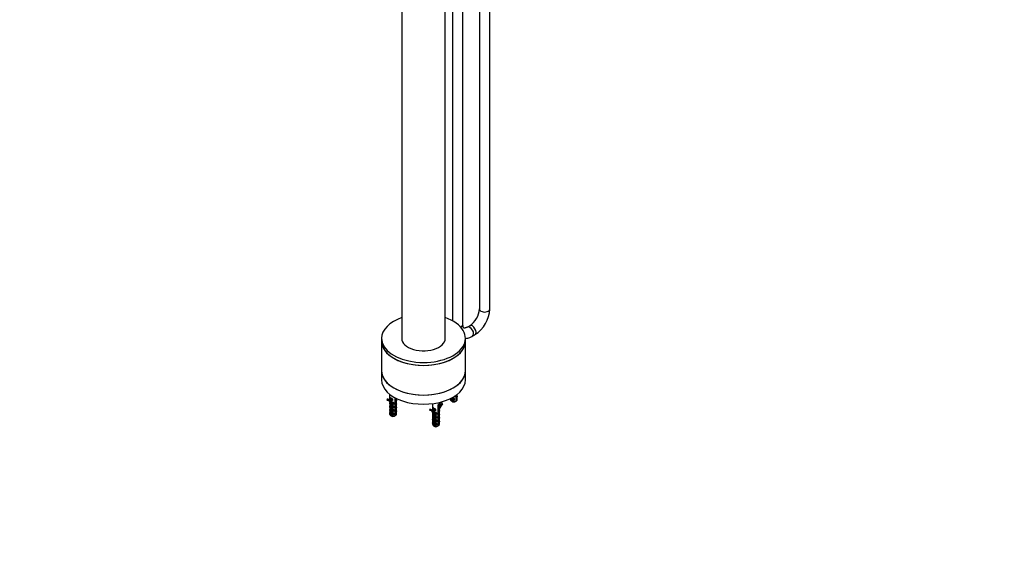
# Model space of a CAD drawing. Units: millimetres. Extents: x 0 to 2441, y 0 to 2760.
# Drawn here: x 1302 to 2441, y 0 to 631 of the extents above; entities that cross this region are included whole.
import ezdxf
from ezdxf import colors
from ezdxf.entities.mleader import LeaderData, LeaderLine
from ezdxf.math import Vec2, Vec3

# ---------------------------------------------------------------- set-up
doc = ezdxf.new("R2010")
doc.units = ezdxf.units.MM
doc.layers.add('DV6_Défaut', color=7, linetype='Continuous')
doc.layers.add('Défaut', color=7, linetype='Continuous')

# ---------------------------------------------------------------- blocks, each defined once
blk = doc.blocks.new('_DOT')
at = {"color": 0}
blk.add_line((0, 0), (-1, 0), dxfattribs=at)
at = {"color": 0, "const_width": 0.333}
blk.add_lwpolyline([(-0.1665, 0, 1), (0.1665, 0, 1)], format="xyb", close=True, dxfattribs=at)
blk = doc.blocks.new('SE5')
at = {"layer": 'DV6_Défaut', "color": 7, "linetype": 'Continuous'}
for p, q in [((1845.9, 296.6), (1845.9, 767.8)), ((1833.9, 762.9), (1833.9, 296.6)), ((1802.8, 725.7), (1802.8, 282.9)), ((1814.8, 278.6), (1814.8, 725.7)), ((1744.2, 706.9), (1744.2, 260.6)), ((1794.2, 260.6), (1794.2, 706.9)), ((1822.7, 277.3), (1819.9, 275.7)), ((1720.7, 262.7), (1720.7, 259.4)), ((1817.7, 259.4), (1817.7, 262.7)), ((1825.9, 265.3), (1828.7, 266.9)), ((1720.7, 259.4), (1720.7, 225.1)), ((1817.7, 225.1), (1817.7, 259.4)), ((1720.7, 225.1), (1720.7, 214.5)), ((1817.7, 214.5), (1817.7, 225.1)), ((1730, 197.9), (1730, 191.2)), ((1730.1, 194.4), (1730.1, 192.6)), ((1732.7, 192.6), (1730.8, 193.7)), ((1736.6, 173.3), (1736.6, 193.8)), ((1804.8, 195.5), (1804.8, 194.9)), ((1806.8, 190.1), (1806.8, 196.8)), ((1807.4, 197.3), (1807.4, 190.4)), ((1808.2, 196.9), (1808.2, 197.9)), ((1808.2, 192.8), (1808.2, 194.9)), ((1808.3, 195.8), (1808.3, 197.2)), ((1727, 192.4), (1726.6, 191.5)), ((1727.6, 190.9), (1726.6, 191.5)), ((1728, 191.8), (1727, 192.4)), ((1728, 191.8), (1727.6, 190.9)), ((1729.7, 191.2), (1728.6, 191.8)), ((1730.8, 188.9), (1729.7, 189.5)), ((1729.7, 189.5), (1731, 187.8)), ((1730, 188.6), (1730, 187.2)), ((1730, 184.5), (1730, 183.1)), ((1730.1, 191), (1730.1, 190.9)), ((1730.1, 189), (1730.1, 188.8)), ((1730.1, 188.9), (1730.1, 188.6)), ((1730.1, 186.9), (1730.1, 184.8)), ((1730.1, 184.9), (1730.1, 184.5)), ((1730.1, 182.8), (1730.1, 180.7)), ((1734.1, 182.9), (1730.5, 184.9)), ((1732.8, 191.3), (1730.7, 192.6)), ((1730.8, 188.9), (1732, 187.2)), ((1732.8, 187.7), (1731.4, 189.6)), ((1732.2, 187.3), (1732.8, 187.7)), ((1734.1, 186.9), (1732.8, 187.7)), ((1733.7, 188.5), (1733.2, 188.8)), ((1733.7, 184.4), (1733.2, 184.7)), ((1733.4, 192.5), (1733.4, 190.7)), ((1734.5, 188.4), (1734.5, 186.3)), ((1734.5, 184.3), (1734.5, 182.2)), ((1737.1, 193.5), (1737.1, 173.6)), ((1738, 191.2), (1738, 193)), ((1738, 192.4), (1738.2, 192.9)), ((1738, 188.3), (1738, 190.4)), ((1738, 187.2), (1738, 188.6)), ((1738, 184.2), (1738, 186.3)), ((1738, 183.1), (1738, 184.5)), ((1779.7, 187.2), (1779.7, 179.4)), ((1779.8, 182.5), (1779.8, 180.7)), ((1780.9, 187.3), (1780.9, 187.3)), ((1786.2, 161.4), (1786.2, 185.9)), ((1786.7, 188.4), (1786.5, 187.3)), ((1786.8, 186.2), (1786.8, 161.7)), ((1787.7, 179.4), (1787.7, 188.6)), ((1790.8, 187.5), (1789.7, 188.1)), ((1791.2, 187), (1790.8, 187.5)), ((1800.3, 193), (1800.3, 191.9)), ((1804.3, 191.5), (1801, 193.4)), ((1801.4, 190.2), (1802.8, 189.4)), ((1803.9, 193.1), (1803.4, 193.3)), ((1804.8, 192.9), (1804.8, 190.8)), ((1805.4, 189.3), (1806.8, 190.1)), ((1807.4, 190.4), (1806.8, 190.1)), ((1808.3, 191.9), (1808.3, 193.1)), ((1730, 180.4), (1730, 179)), ((1730, 176.3), (1730, 175.1)), ((1730.1, 180.8), (1730.1, 180.4)), ((1730.1, 178.7), (1730.1, 176.6)), ((1730.1, 176.7), (1730.1, 176.3)), ((1734.1, 178.8), (1730.5, 180.8)), ((1734.1, 174.7), (1730.5, 176.7)), ((1731.2, 173.4), (1732.6, 172.6)), ((1733.7, 180.3), (1733.2, 180.6)), ((1733.7, 176.3), (1733.2, 176.5)), ((1734.5, 180.2), (1734.5, 178.1)), ((1734.5, 176.1), (1734.5, 174)), ((1735.2, 172.5), (1736.6, 173.3)), ((1737.1, 173.6), (1736.6, 173.3)), ((1738, 180.1), (1738, 182.2)), ((1738, 179), (1738, 180.4)), ((1738, 176), (1738, 178.1)), ((1738, 175.1), (1738, 176.3)), ((1776.6, 180.5), (1776.2, 179.6)), ((1777.3, 179), (1776.2, 179.6)), ((1777.7, 179.9), (1776.6, 180.5)), ((1777.7, 179.9), (1777.3, 179)), ((1779.4, 179.3), (1778.3, 179.9)), ((1780.4, 177), (1779.4, 177.6)), ((1779.4, 177.6), (1780.6, 175.9)), ((1779.7, 179.1), (1779.7, 179)), ((1779.7, 177.1), (1779.7, 177)), ((1779.7, 177.1), (1779.7, 176.7)), ((1779.7, 176.7), (1779.7, 175.3)), ((1779.7, 175), (1779.7, 172.9)), ((1779.7, 173), (1779.7, 172.6)), ((1779.7, 172.6), (1779.7, 171.2)), ((1779.7, 170.9), (1779.7, 168.8)), ((1783.7, 171), (1780.2, 173)), ((1782.5, 179.5), (1780.3, 180.7)), ((1782.4, 180.7), (1780.4, 181.9)), ((1780.4, 177), (1781.7, 175.3)), ((1781.8, 175.4), (1782.2, 175.6)), ((1783.7, 175.1), (1782.5, 175.8)), ((1783.3, 176.6), (1782.9, 176.9)), ((1783.3, 172.6), (1782.9, 172.8)), ((1783, 180.6), (1783, 178.8)), ((1784.2, 176.5), (1784.2, 174.4)), ((1784.2, 172.4), (1784.2, 170.3)), ((1787.7, 180.5), (1788, 181.4)), ((1787.7, 176.4), (1787.7, 178.5)), ((1787.7, 175.3), (1787.7, 176.7)), ((1787.7, 172.3), (1787.7, 174.4)), ((1787.7, 171.2), (1787.7, 172.6)), ((1779.7, 168.9), (1779.7, 168.5)), ((1779.7, 168.5), (1779.7, 167.1)), ((1779.7, 166.8), (1779.7, 164.7)), ((1779.7, 164.8), (1779.7, 164.5)), ((1779.7, 164.4), (1779.7, 163.2)), ((1783.7, 166.9), (1780.2, 168.9)), ((1783.7, 162.8), (1780.2, 164.9)), ((1780.9, 161.6), (1782.3, 160.8)), ((1783.3, 168.5), (1782.9, 168.8)), ((1783.3, 164.4), (1782.9, 164.7)), ((1784.2, 168.3), (1784.2, 166.2)), ((1784.2, 164.3), (1784.2, 162.1)), ((1784.8, 160.6), (1786.2, 161.4)), ((1786.8, 161.7), (1786.2, 161.4)), ((1787.7, 168.2), (1787.7, 170.4)), ((1787.7, 167.1), (1787.7, 168.5)), ((1787.7, 164.2), (1787.7, 166.3)), ((1787.7, 163.2), (1787.7, 164.4))]:
    blk.add_line(p, q, dxfattribs=at)
for centre, radius, start, end in [((1808.6, 298.4), 25.4, 303.9517, 356.0483), ((1808.7, 298.3), 37.2, 302.5813, 357.4187), ((1731.2, 194.4), 1.08, 167.0682, 182.3266), ((1731.6, 195.2), 1.67, 209.3831, 242.5084), ((1803.9, 194.8), 0.895, 7.1651, 62.181), ((1825.2, 194.7), 17, 177.0553, 179.2391), ((1715.5, 159.8), 31.9, 58.9012, 61.0988), ((1732.5, 186.7), 0.625, 120.6069, 136.0952), ((1732.7, 192.5), 0.655, 2.3016, 38.8239), ((1746.4, 236.2), 49.2, 254.525, 255.2194), ((1746.4, 232.1), 49.2, 254.525, 255.2194), ((1733.6, 186.2), 0.895, 7.1651, 62.181), ((1733.6, 182.1), 0.895, 7.1651, 62.181), ((1733.8, 188.4), 0.752, 1.9142, 45.0823), ((1733.8, 184.3), 0.752, 1.9142, 45.0823), ((1755, 190.2), 17, 177.0553, 179.2391), ((1755, 186.1), 17, 177.0553, 179.2391), ((1755, 182), 17, 177.0553, 179.2391), ((1780.8, 182.6), 1.08, 167.0682, 182.3266), ((1781.2, 183.3), 1.67, 209.3831, 242.5084), ((1816.7, 240.7), 49.2, 254.525, 255.2194), ((1803.9, 190.7), 0.895, 7.1651, 62.181), ((1804, 192.9), 0.752, 1.9142, 45.0823), ((1746.4, 228), 49.2, 254.525, 255.2194), ((1746.4, 223.9), 49.2, 254.525, 255.2194), ((1733.6, 178), 0.895, 7.1651, 62.181), ((1733.6, 173.9), 0.895, 7.1651, 62.181), ((1733.8, 180.2), 0.752, 1.9142, 45.0823), ((1733.8, 176.1), 0.752, 1.9142, 45.0823), ((1755, 177.9), 17, 177.0553, 179.2391), ((1765.2, 147.9), 31.9, 58.9012, 61.0988), ((1782.1, 174.9), 0.625, 120.6069, 136.0952), ((1782.4, 180.6), 0.655, 2.3016, 38.8239), ((1796.1, 224.3), 49.2, 254.525, 255.2194), ((1796.1, 220.2), 49.2, 254.525, 255.2194), ((1783.3, 174.3), 0.895, 7.1651, 62.181), ((1783.3, 170.2), 0.895, 7.1651, 62.181), ((1783.4, 176.5), 0.752, 1.9142, 45.0823), ((1783.4, 172.4), 0.752, 1.9142, 45.0823), ((1804.7, 178.3), 17, 177.0553, 179.2391), ((1804.7, 174.2), 17, 177.0553, 179.2391), ((1804.7, 170.1), 17, 177.0553, 179.2391), ((1796.1, 216.1), 49.2, 254.525, 255.2194), ((1796.1, 212.1), 49.2, 254.525, 255.2194), ((1783.3, 166.1), 0.895, 7.1651, 62.181), ((1783.3, 162), 0.895, 7.1651, 62.181), ((1783.4, 168.3), 0.752, 1.9142, 45.0823), ((1783.4, 164.2), 0.752, 1.9142, 45.0823), ((1804.7, 166), 17, 177.0553, 179.2391)]:
    blk.add_arc(centre, radius, start, end, dxfattribs=at)
for centre, major_axis, ratio, start_param, end_param in [((1839.9, 296.6), (-6, 0), 0.57735, 0, 3.141593), ((1769.2, 262.7), (-48.5, 0), 0.57735, 5.253938, 6.283185), ((1769.2, 262.7), (-48.5, 0), 0.57735, 0, 4.17084), ((1808.8, 278.6), (6, 0), 0.57735, 5.293265, 6.283185), ((1822.9, 270.5), (-3, 5.2), 0.57735, 3.138486, 6.277465), ((1825.7, 272.1), (-3, 5.2), 0.57735, 3.141804, 6.283185), ((1825.7, 272.1), (-3, 5.2), 0.57735, 0, 0.004725), ((1769.2, 262.7), (-25.2, 0), 0.57735, 6.142349, 6.283185), ((1769.2, 262.7), (-25.2, 0), 0.57735, 0, 3.282429), ((1769.2, 262), (-25.2, 0), 0.57735, 6.142349, 6.259379), ((1769.2, 262), (-25.2, 0), 0.57735, 3.165398, 3.282429), ((1769.2, 259.4), (-48.5, 0), 0.57735, 0, 3.141593), ((1769.2, 259.4), (48.5, 0), 0.57735, 3.141593, 6.283185), ((1769.2, 225.1), (-48.5, 0), 0.57735, 0, 3.141593), ((1769.2, 225.1), (48.5, 0), 0.57735, 3.141593, 6.283185), ((1769.2, 214.5), (-48.5, 0), 0.57735, 0, 3.141593), ((1734, 193.2), (-3.99, 1.65), 0.149483, 0.262026, 1.432305), ((1733.7, 192.5), (-3.2, 1.62), 0.058708, 0.376217, 1.25396), ((1730.4, 193.5), (-0.25, -0.433), 0.57735, 2.356194, 2.977884), ((1804.3, 195.1), (-3.99, 0.79), 0.398968, 1.121139, 1.716425), ((1804.3, 197.2), (4, 0), 0.57735, 4.591612, 4.834671), ((1804.3, 197.2), (-4, 0), 0.57735, 3.019311, 3.141593), ((1804.3, 195.1), (-3.89, -1.34), 0.702528, -3.446701, -3.379847), ((1720.8, 178.1), (-7.9, -13.7), 0.57735, 3.141593, 3.334877), ((1721.8, 177.5), (-7.4, -12.8), 0.57735, 2.89342, 3.334877), ((1721.8, 177.5), (-7.9, -13.7), 0.57735, 2.89342, 3.334877), ((1720.8, 178.1), (-7.4, -12.8), 0.57735, 2.89342, 3.069719), ((1734, 190.6), (-3.99, 0.79), 0.398968, 0.078775, 0.291969), ((1734, 188.6), (4, 0), 0.57735, 3.141593, 4.834671), ((1734, 186.5), (-3.99, 0.79), 0.398968, 0.078775, 1.716425), ((1734, 184.5), (4, 0), 0.57735, 3.141593, 4.834671), ((1734, 182.4), (-3.99, 0.79), 0.398968, 0.078775, 1.716425), ((1734, 193.4), (-3.96, -0.81), 0.672164, 0.027168, 1.27074), ((1734, 184.9), (3.5, 0), 0.57735, 3.136526, 4.717456), ((1734, 193.8), (-3.45, -0.83), 0.68227, 0.167939, 1.076438), ((1734, 190.6), (-3.99, 0.79), 0.398968, 0.847149, 1.716425), ((1734, 189), (-3.5, 0), 0.57735, 1.001359, 1.575863), ((1732.4, 192.4), (-0.25, -0.433), 0.57735, 3.141593, 3.209632), ((1732.4, 192.4), (-0.25, -0.433), 0.57735, 2.356194, 3.141593), ((1733.3, 188.3), (-0.25, -0.433), 0.57735, 2.356194, 2.852425), ((1733.3, 184.2), (-0.25, -0.433), 0.57735, 2.356194, 2.852425), ((1734, 190.6), (-3.89, -1.34), 0.702528, -3.446701, -3.379847), ((1734, 188.6), (-4, 0), 0.57735, 3.019311, 3.141593), ((1734, 186.5), (-3.89, -1.34), 0.702528, -3.446701, -3.379847), ((1734, 184.5), (-4, 0), 0.57735, 3.019311, 3.141593), ((1734, 182.4), (-3.89, -1.34), 0.702528, -3.446701, -3.379847), ((1783.7, 181.4), (-3.99, 1.65), 0.149483, 0.262026, 1.432305), ((1783.7, 187.7), (4, 0), 0.57735, -0.885566, -0.685231), ((1783.7, 171.1), (-1.4, 39.8), 0.093693, -1.156119, -1.126322), ((1795.9, 181), (7.9, 13.7), 0.57735, 1.377512, 1.61594), ((1797, 180.4), (7.9, 13.7), 0.57735, 1.377512, 1.770655), ((1797, 180.4), (-7.4, -12.8), 0.57735, 4.519104, 4.960562), ((1804.3, 193.1), (4, 0), 0.57735, 3.178304, 4.834671), ((1804.3, 191.9), (4, 0), 0.57735, 3.141593, 5.39762), ((1804.3, 193.5), (3.5, 0), 0.57735, 3.259444, 4.717456), ((1804.3, 190.2), (2, 0), 0.57735, 3.926991, 5.296429), ((1803.6, 192.8), (-0.25, -0.433), 0.57735, 2.356194, 2.843665), ((1804.3, 191.9), (-4, 0), 0.57735, 2.456362, 3.141593), ((1804.3, 193.1), (-4, 0), 0.57735, 3.019311, 3.141593), ((1734, 180.4), (4, 0), 0.57735, 3.141593, 4.834671), ((1734, 178.3), (-3.99, 0.79), 0.398968, 0.078775, 1.716425), ((1734, 176.3), (4, 0), 0.57735, 3.141593, 4.834671), ((1734, 175.1), (4, 0), 0.57735, 3.141593, 5.39762), ((1734, 180.8), (3.5, 0), 0.57735, 3.136526, 4.717456), ((1734, 176.7), (3.5, 0), 0.57735, 3.136526, 4.717456), ((1734, 173.4), (2, 0), 0.57735, 3.926991, 5.296429), ((1733.3, 180.1), (-0.25, -0.433), 0.57735, 2.356194, 2.843665), ((1733.3, 176.1), (-0.25, -0.433), 0.57735, 2.356194, 2.843665), ((1734, 175.1), (-4, 0), 0.57735, 2.456362, 3.141593), ((1734, 180.4), (-4, 0), 0.57735, 3.019311, 3.141593), ((1734, 178.3), (-3.89, -1.34), 0.702528, -3.446701, -3.379847), ((1734, 176.3), (-4, 0), 0.57735, 3.019311, 3.141593), ((1770.4, 166.2), (-7.9, -13.7), 0.57735, 3.141593, 3.334877), ((1771.5, 165.6), (-7.4, -12.8), 0.57735, 2.89342, 3.334877), ((1771.5, 165.6), (-7.9, -13.7), 0.57735, 2.89342, 3.334877), ((1770.4, 166.2), (-7.4, -12.8), 0.57735, 2.89342, 3.069719), ((1783.7, 178.7), (-3.99, 0.79), 0.398968, 0.078775, 0.291969), ((1783.7, 176.7), (4, 0), 0.57735, 3.141593, 4.834671), ((1783.7, 174.6), (-3.99, 0.79), 0.398968, 0.078775, 1.716425), ((1783.7, 172.6), (4, 0), 0.57735, 3.141593, 4.834671), ((1783.7, 170.5), (-3.99, 0.79), 0.398968, 0.078775, 1.716425), ((1783.7, 181.6), (-3.96, -0.81), 0.672164, 0.027168, 1.27074), ((1783.7, 173), (3.5, 0), 0.57735, 3.136526, 4.717456), ((1783.3, 180.7), (-3.2, 1.62), 0.058708, 0.376217, 1.25396), ((1783.6, 181.9), (-3.45, -0.83), 0.68227, 0.167939, 1.076438), ((1780.1, 181.7), (-0.25, -0.433), 0.57735, 2.356194, 2.977884), ((1783.7, 178.7), (-3.99, 0.79), 0.398968, 0.847149, 1.716425), ((1783.7, 177.1), (-3.5, 0), 0.57735, 1.001359, 1.575863), ((1782, 180.5), (-0.25, -0.433), 0.57735, 3.141593, 3.209632), ((1782, 180.5), (-0.25, -0.433), 0.57735, 2.356194, 3.141593), ((1783, 176.4), (-0.25, -0.433), 0.57735, 2.356194, 2.852425), ((1783, 172.3), (-0.25, -0.433), 0.57735, 2.356194, 2.852425), ((1783.7, 178.7), (-3.89, -1.34), 0.702528, -3.446701, -3.379847), ((1783.7, 176.7), (-4, 0), 0.57735, 3.019311, 3.141593), ((1783.7, 174.6), (-3.89, -1.34), 0.702528, -3.446701, -3.379847), ((1783.7, 172.6), (-4, 0), 0.57735, 3.019311, 3.141593), ((1783.7, 170.5), (-3.89, -1.34), 0.702528, -3.446701, -3.379847), ((1783.7, 168.5), (4, 0), 0.57735, 3.141593, 4.834671), ((1783.7, 166.5), (-3.99, 0.79), 0.398968, 0.078775, 1.716425), ((1783.7, 164.4), (4, 0), 0.57735, 3.141593, 4.834671), ((1783.7, 163.2), (4, 0), 0.57735, 3.141593, 5.39762), ((1783.7, 168.9), (3.5, 0), 0.57735, 3.136526, 4.717456), ((1783.7, 164.8), (3.5, 0), 0.57735, 3.136526, 4.717456), ((1783.7, 161.6), (2, 0), 0.57735, 3.926991, 5.296429), ((1783, 168.3), (-0.25, -0.433), 0.57735, 2.356194, 2.843665), ((1783, 164.2), (-0.25, -0.433), 0.57735, 2.356194, 2.843665), ((1783.7, 163.2), (-4, 0), 0.57735, 2.456362, 3.141593), ((1783.7, 168.5), (-4, 0), 0.57735, 3.019311, 3.141593), ((1783.7, 166.5), (-3.89, -1.34), 0.702528, -3.446701, -3.379847), ((1783.7, 164.4), (-4, 0), 0.57735, 3.019311, 3.141593)]:
    blk.add_ellipse(centre, major_axis=major_axis, ratio=ratio, start_param=start_param, end_param=end_param, dxfattribs=at)
for points, knots in [([(1819.9, 275.7), (1819.6, 275.5), (1819, 275.2), (1818, 274.8), (1817.1, 274.6), (1816.4, 274.5), (1816, 274.6), (1815.9, 274.7), (1815.7, 274.8), (1815.4, 275.2), (1815.1, 275.9), (1814.9, 276.9), (1814.8, 277.9), (1814.8, 278.5), (1814.8, 278.6)], [0, 0, 0, 0, 0.046741, 0.134812, 0.222657, 0.31172, 0.405795, 0.514208, 0.627414, 0.719273, 0.805001, 0.89564, 0.97923, 1, 1, 1, 1]), ([(1817.7, 262.6), (1817.8, 262.6), (1818.8, 262.7), (1820.5, 263), (1822.9, 263.8), (1824.8, 264.6), (1825.7, 265.2), (1825.9, 265.3)], [0, 0, 0, 0, 0.058088, 0.338623, 0.62958, 0.926634, 1, 1, 1, 1]), ([(1730.1, 194.7), (1730.1, 194.6), (1730.1, 194.6), (1730.1, 194.5), (1730.2, 194.5), (1730.2, 194.4), (1730.3, 194.3), (1730.4, 194.2), (1730.4, 194.1), (1730.6, 194), (1730.6, 194), (1730.7, 194)], [0, 0, 0, 0, 0.125, 0.125, 0.25, 0.25, 0.5, 0.5, 0.75, 0.75, 1, 1, 1, 1]), ([(1801.9, 193.9), (1802.2, 193.7), (1802.8, 193.5), (1803.3, 193.4), (1803.5, 193.3)], [0, 0, 0, 0, 0.655915, 1, 1, 1, 1]), ([(1730.1, 187.5), (1730.1, 187.2), (1730, 186.9), (1730.3, 186.3), (1730.8, 185.8), (1731.6, 185.3), (1732.5, 184.9), (1733.1, 184.7), (1733.3, 184.7)], [0, 0, 0, 0, 0.142913, 0.285086, 0.457889, 0.673404, 0.890395, 1, 1, 1, 1]), ([(1730.1, 183.4), (1730.1, 183.2), (1730, 182.8), (1730.3, 182.2), (1730.8, 181.7), (1731.6, 181.2), (1732.5, 180.8), (1733.1, 180.7), (1733.3, 180.6)], [0, 0, 0, 0, 0.142913, 0.285086, 0.457889, 0.673404, 0.890395, 1, 1, 1, 1]), ([(1730.1, 192.6), (1730.1, 192.6), (1730.1, 192.7), (1730.2, 192.7), (1730.3, 192.7), (1730.4, 192.7), (1730.4, 192.7), (1730.5, 192.6), (1730.6, 192.6), (1730.7, 192.6)], [0, 0, 0, 0, 0.25, 0.25, 0.5, 0.5, 0.75, 0.75, 1, 1, 1, 1]), ([(1730.1, 184.8), (1730.1, 184.8), (1730.1, 184.9), (1730.2, 185), (1730.2, 185), (1730.3, 185), (1730.4, 185), (1730.5, 184.9)], [0, 0, 0, 0, 0.25, 0.25, 0.5, 0.5, 1, 1, 1, 1]), ([(1731.5, 189.4), (1731.6, 189.4), (1731.9, 189.2), (1732.5, 189), (1733.1, 188.8), (1733.3, 188.8)], [0, 0, 0, 0, 0.086461, 0.693418, 1, 1, 1, 1]), ([(1732.6, 192.9), (1732.7, 192.8), (1732.7, 192.8), (1732.9, 192.7), (1733, 192.7), (1733.1, 192.6), (1733.2, 192.6), (1733.2, 192.7), (1733.3, 192.7), (1733.3, 192.8), (1733.3, 192.8), (1733.3, 192.9)], [0, 0, 0, 0, 0.25, 0.25, 0.5, 0.5, 0.75, 0.75, 0.875, 0.875, 1, 1, 1, 1]), ([(1733.4, 192.5), (1733.3, 192.4), (1733.2, 192.4), (1733, 192.5), (1732.8, 192.5), (1732.7, 192.6)], [0, 0, 0, 0, 0.5, 0.5, 1, 1, 1, 1]), ([(1732.8, 191.3), (1733, 191.3), (1733.1, 191.2), (1733.2, 191), (1733.3, 191), (1733.4, 190.8), (1733.4, 190.7), (1733.4, 190.7)], [0, 0, 0, 0, 0.5, 0.5, 0.75, 0.75, 1, 1, 1, 1]), ([(1734.5, 188.4), (1734.5, 188.3), (1734.4, 188.3), (1734.3, 188.3), (1734.2, 188.3), (1734, 188.3), (1733.9, 188.4), (1733.7, 188.5)], [0, 0, 0, 0, 0.25, 0.25, 0.5, 0.5, 1, 1, 1, 1]), ([(1734.5, 184.3), (1734.5, 184.3), (1734.4, 184.2), (1734.3, 184.2), (1734.2, 184.2), (1734, 184.3), (1733.9, 184.3), (1733.7, 184.4)], [0, 0, 0, 0, 0.25, 0.25, 0.5, 0.5, 1, 1, 1, 1]), ([(1733.9, 188.6), (1733.9, 188.6), (1734, 188.6), (1734.1, 188.6), (1734.2, 188.6), (1734.3, 188.7), (1734.3, 188.8), (1734.3, 188.9)], [0, 0, 0, 0, 0.205643, 0.205643, 0.602821, 0.602821, 1, 1, 1, 1]), ([(1733.9, 184.5), (1733.9, 184.5), (1734, 184.5), (1734.1, 184.5), (1734.2, 184.5), (1734.3, 184.6), (1734.3, 184.7), (1734.3, 184.8)], [0, 0, 0, 0, 0.205643, 0.205643, 0.602821, 0.602821, 1, 1, 1, 1]), ([(1779.8, 182.8), (1779.8, 182.8), (1779.8, 182.7), (1779.8, 182.7), (1779.8, 182.6), (1779.9, 182.5), (1779.9, 182.4), (1780, 182.3), (1780.1, 182.2), (1780.2, 182.2), (1780.3, 182.1), (1780.3, 182.1)], [0, 0, 0, 0, 0.125, 0.125, 0.25, 0.25, 0.5, 0.5, 0.75, 0.75, 1, 1, 1, 1]), ([(1804.8, 192.9), (1804.7, 192.9), (1804.6, 192.9), (1804.5, 192.8), (1804.4, 192.8), (1804.2, 192.9), (1804.1, 193), (1803.9, 193.1)], [0, 0, 0, 0, 0.25, 0.25, 0.5, 0.5, 1, 1, 1, 1]), ([(1804.1, 193.2), (1804.2, 193.1), (1804.2, 193.1), (1804.3, 193.1), (1804.4, 193.2), (1804.5, 193.3), (1804.5, 193.3), (1804.5, 193.4)], [0, 0, 0, 0, 0.205643, 0.205643, 0.602821, 0.602821, 1, 1, 1, 1]), ([(1730.1, 179.3), (1730.1, 179.1), (1730, 178.7), (1730.3, 178.1), (1730.8, 177.6), (1731.6, 177.1), (1732.5, 176.7), (1733.1, 176.6), (1733.3, 176.5)], [0, 0, 0, 0, 0.142913, 0.285086, 0.457889, 0.673404, 0.890395, 1, 1, 1, 1]), ([(1730.1, 180.7), (1730.1, 180.7), (1730.1, 180.8), (1730.2, 180.9), (1730.2, 180.9), (1730.3, 180.9), (1730.4, 180.9), (1730.5, 180.8)], [0, 0, 0, 0, 0.25, 0.25, 0.5, 0.5, 1, 1, 1, 1]), ([(1730.1, 176.6), (1730.1, 176.7), (1730.1, 176.7), (1730.2, 176.8), (1730.2, 176.8), (1730.3, 176.8), (1730.4, 176.8), (1730.5, 176.7)], [0, 0, 0, 0, 0.25, 0.25, 0.5, 0.5, 1, 1, 1, 1]), ([(1734.5, 180.2), (1734.5, 180.2), (1734.4, 180.2), (1734.3, 180.1), (1734.2, 180.1), (1734, 180.2), (1733.9, 180.3), (1733.7, 180.3)], [0, 0, 0, 0, 0.25, 0.25, 0.5, 0.5, 1, 1, 1, 1]), ([(1734.5, 176.1), (1734.5, 176.1), (1734.4, 176.1), (1734.3, 176.1), (1734.2, 176.1), (1734, 176.1), (1733.9, 176.2), (1733.7, 176.3)], [0, 0, 0, 0, 0.25, 0.25, 0.5, 0.5, 1, 1, 1, 1]), ([(1733.9, 180.4), (1733.9, 180.4), (1734, 180.4), (1734.1, 180.4), (1734.2, 180.4), (1734.3, 180.5), (1734.3, 180.6), (1734.3, 180.7)], [0, 0, 0, 0, 0.2056426, 0.2056426, 0.6028213, 0.6028213, 1, 1, 1, 1]), ([(1733.9, 176.4), (1733.9, 176.3), (1734, 176.3), (1734.1, 176.3), (1734.2, 176.4), (1734.3, 176.5), (1734.3, 176.5), (1734.3, 176.6)], [0, 0, 0, 0, 0.205643, 0.205643, 0.602821, 0.602821, 1, 1, 1, 1]), ([(1779.7, 175.6), (1779.7, 175.4), (1779.7, 175), (1780, 174.4), (1780.5, 173.9), (1781.3, 173.4), (1782.2, 173), (1782.7, 172.9), (1783, 172.8)], [0, 0, 0, 0, 0.142913, 0.285086, 0.457889, 0.673404, 0.890395, 1, 1, 1, 1]), ([(1779.7, 172.9), (1779.7, 173), (1779.7, 173), (1779.8, 173.1), (1779.8, 173.1), (1780, 173.1), (1780.1, 173.1), (1780.2, 173)], [0, 0, 0, 0, 0.25, 0.25, 0.5, 0.5, 1, 1, 1, 1]), ([(1779.7, 171.5), (1779.7, 171.3), (1779.7, 170.9), (1780, 170.3), (1780.5, 169.8), (1781.3, 169.3), (1782.2, 168.9), (1782.7, 168.8), (1783, 168.7)], [0, 0, 0, 0, 0.142913, 0.285086, 0.457889, 0.673404, 0.890395, 1, 1, 1, 1]), ([(1779.8, 180.7), (1779.8, 180.8), (1779.8, 180.8), (1779.9, 180.9), (1779.9, 180.9), (1780, 180.8), (1780.1, 180.8), (1780.2, 180.8), (1780.3, 180.7), (1780.3, 180.7)], [0, 0, 0, 0, 0.25, 0.25, 0.5, 0.5, 0.75, 0.75, 1, 1, 1, 1]), ([(1781.2, 177.6), (1781.2, 177.5), (1781.6, 177.4), (1782.2, 177.1), (1782.7, 176.9), (1783, 176.9)], [0, 0, 0, 0, 0.086461, 0.693418, 1, 1, 1, 1]), ([(1782.2, 181), (1782.3, 180.9), (1782.4, 180.9), (1782.5, 180.8), (1782.6, 180.8), (1782.8, 180.8), (1782.8, 180.8), (1782.9, 180.8), (1782.9, 180.9), (1782.9, 180.9), (1782.9, 181), (1782.9, 181)], [0, 0, 0, 0, 0.25, 0.25, 0.5, 0.5, 0.75, 0.75, 0.875, 0.875, 1, 1, 1, 1]), ([(1783, 180.6), (1783, 180.5), (1782.9, 180.5), (1782.6, 180.6), (1782.5, 180.7), (1782.4, 180.7)], [0, 0, 0, 0, 0.5, 0.5, 1, 1, 1, 1]), ([(1782.5, 179.5), (1782.6, 179.4), (1782.7, 179.3), (1782.9, 179.1), (1782.9, 179.1), (1783, 178.9), (1783, 178.9), (1783, 178.8)], [0, 0, 0, 0, 0.5, 0.5, 0.75, 0.75, 1, 1, 1, 1]), ([(1784.2, 176.5), (1784.1, 176.5), (1784.1, 176.4), (1783.9, 176.4), (1783.9, 176.4), (1783.7, 176.5), (1783.5, 176.5), (1783.3, 176.6)], [0, 0, 0, 0, 0.25, 0.25, 0.5, 0.5, 1, 1, 1, 1]), ([(1784.2, 172.4), (1784.1, 172.4), (1784.1, 172.4), (1783.9, 172.3), (1783.9, 172.3), (1783.7, 172.4), (1783.5, 172.5), (1783.3, 172.6)], [0, 0, 0, 0, 0.25, 0.25, 0.5, 0.5, 1, 1, 1, 1]), ([(1783.5, 176.7), (1783.6, 176.7), (1783.6, 176.7), (1783.8, 176.7), (1783.9, 176.7), (1784, 176.8), (1784, 176.9), (1784, 177)], [0, 0, 0, 0, 0.205643, 0.205643, 0.602821, 0.602821, 1, 1, 1, 1]), ([(1783.5, 172.7), (1783.6, 172.6), (1783.6, 172.6), (1783.8, 172.6), (1783.9, 172.7), (1784, 172.8), (1784, 172.8), (1784, 172.9)], [0, 0, 0, 0, 0.205643, 0.205643, 0.602821, 0.602821, 1, 1, 1, 1]), ([(1779.7, 168.8), (1779.7, 168.9), (1779.7, 168.9), (1779.8, 169), (1779.8, 169), (1780, 169), (1780.1, 169), (1780.2, 168.9)], [0, 0, 0, 0, 0.25, 0.25, 0.5, 0.5, 1, 1, 1, 1]), ([(1779.7, 167.4), (1779.7, 167.2), (1779.7, 166.8), (1780, 166.3), (1780.5, 165.7), (1781.3, 165.2), (1782.2, 164.8), (1782.7, 164.7), (1783, 164.6)], [0, 0, 0, 0, 0.142913, 0.285086, 0.457889, 0.673404, 0.890395, 1, 1, 1, 1]), ([(1779.7, 164.7), (1779.7, 164.8), (1779.7, 164.8), (1779.8, 164.9), (1779.8, 164.9), (1780, 165), (1780.1, 164.9), (1780.2, 164.9)], [0, 0, 0, 0, 0.25, 0.25, 0.5, 0.5, 1, 1, 1, 1]), ([(1784.2, 168.3), (1784.1, 168.3), (1784.1, 168.3), (1783.9, 168.3), (1783.9, 168.3), (1783.7, 168.3), (1783.5, 168.4), (1783.3, 168.5)], [0, 0, 0, 0, 0.25, 0.25, 0.5, 0.5, 1, 1, 1, 1]), ([(1784.2, 164.3), (1784.1, 164.2), (1784.1, 164.2), (1783.9, 164.2), (1783.9, 164.2), (1783.7, 164.2), (1783.5, 164.3), (1783.3, 164.4)], [0, 0, 0, 0, 0.25, 0.25, 0.5, 0.5, 1, 1, 1, 1]), ([(1783.5, 168.6), (1783.6, 168.6), (1783.6, 168.6), (1783.8, 168.5), (1783.9, 168.6), (1784, 168.7), (1784, 168.8), (1784, 168.9)], [0, 0, 0, 0, 0.205643, 0.205643, 0.602821, 0.602821, 1, 1, 1, 1]), ([(1783.5, 164.5), (1783.6, 164.5), (1783.6, 164.5), (1783.8, 164.5), (1783.9, 164.5), (1784, 164.6), (1784, 164.7), (1784, 164.8)], [0, 0, 0, 0, 0.205643, 0.205643, 0.602821, 0.602821, 1, 1, 1, 1])]:
    blk.add_open_spline(points, degree=3, knots=knots, dxfattribs=at)
for points in [[(1730.1, 188.8), (1730.1, 188.9), (1730.1, 188.9), (1730.1, 189)], [(1779.7, 177), (1779.7, 177), (1779.7, 177.1), (1779.8, 177.1)]]:
    blk.add_open_spline(points, degree=3, dxfattribs=at)
for points in [[(1735.7, 187.8), (1734.6, 187.3), (1733.3, 187.3), (1731.7, 187.5), (1731.2, 188.2)], [(1785.3, 175.9), (1784.2, 175.4), (1782.9, 175.5), (1781.4, 175.6), (1780.9, 176.3)]]:
    blk.add_rational_spline(points, [0.955714394949, 0.894016226663, 1, 0.874385361555, 0.984323400071], degree=2, knots=[0, 0, 0, 0.457619, 0.457619, 1, 1, 1], dxfattribs=at)
for points in [[(1732.7, 189.1), (1731.7, 189.3), (1731.3, 189.8)], [(1782.3, 177.2), (1781.3, 177.4), (1780.9, 177.9)]]:
    blk.add_rational_spline(points, [0.957030442662, 0.902929533792, 0.970693057078], degree=2, dxfattribs=at)

msp = doc.modelspace()

# ---------------------------------------------------------------- block references
at = {"layer": 'Défaut'}
msp.add_blockref('SE5', (0, 0), dxfattribs=at)

# ---------------------------------------------------------------- leaders
at = {"layer": 'Défaut', "color": 7, "linetype": 'Continuous'}
ml = msp.add_multileader_mtext('Standard', dxfattribs=at)
ml.set_content('{\\pxsm0.9;\\fSolid Edge ISO|b1||i0||c0|p34;\\W1.;18/10/2024\\P}', color=256)
ml.set_leader_properties()
ml.set_arrow_properties(name='DOT')
ml.build(insert=Vec2(0, 0))
ml.multileader.update_dxf_attribs({"leader_type": 0, "dogleg_length": 0, "arrow_head_size": 12})
ctx = ml.context
ctx.base_point, ctx.char_height, ctx.arrow_head_size = Vec3(2353.5, 2753.2), 12, 12
notes = []
notes.append((ctx, [(0, (0, 0, 0), (0, 0), (1, 0), 1, [])]))
ctx.mtext.insert = Vec3(2355.5, 2759.2)
for ctx, leaders in notes:
    for number, flags, end, landing, length, lines in leaders:
        leader = LeaderData()
        leader.index, (leader.has_last_leader_line, leader.has_dogleg_vector, leader.attachment_direction) = number, flags
        leader.last_leader_point, leader.dogleg_vector, leader.dogleg_length = Vec3(end), Vec3(landing), length
        for number, points, colour, breaks in lines:
            line = LeaderLine()
            line.index, line.vertices, line.color, line.breaks = number, Vec3.list(points), colors.encode_raw_color(colour), breaks
            leader.lines.append(line)
        ctx.leaders.append(leader)

doc.saveas('drawing.dxf')
